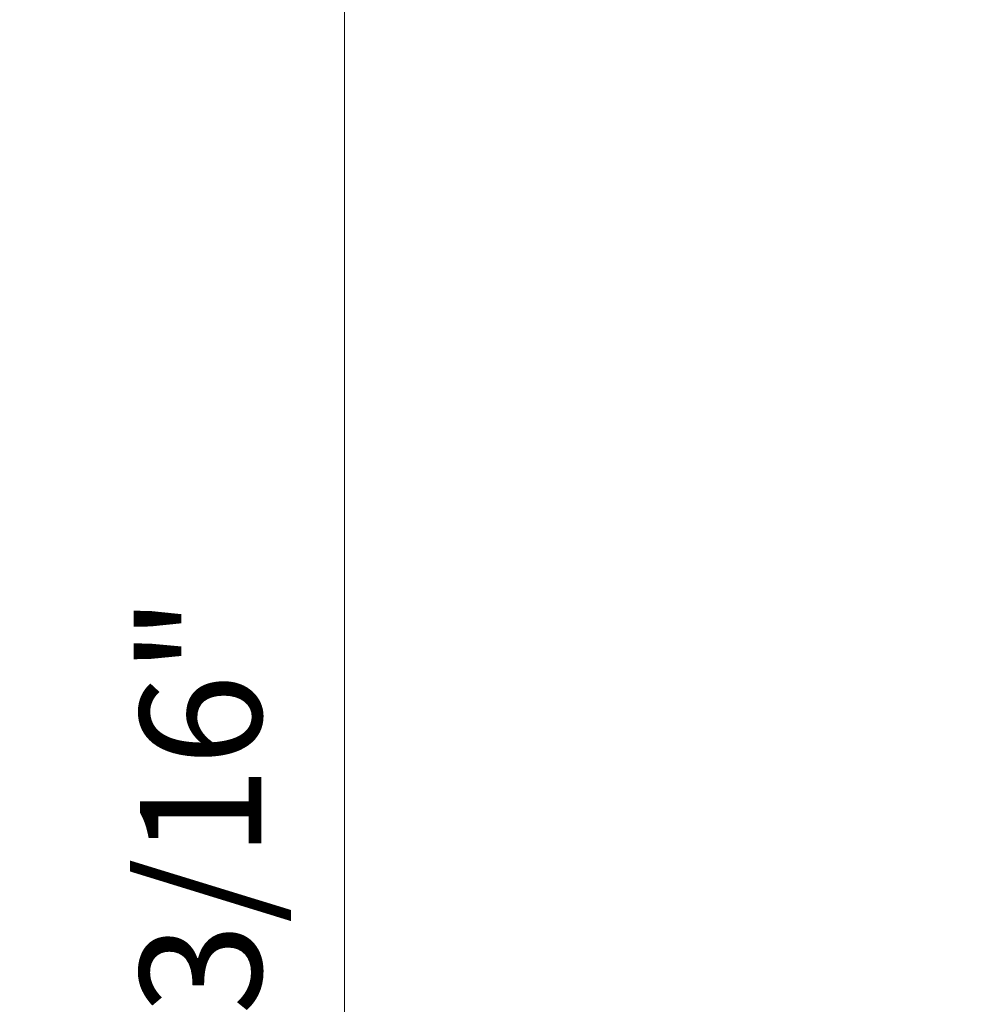
# Model space of a CAD drawing. Units: inches. Extents: x 5.4 to 18.5, y 0.2 to 15.4.
# Drawn here: x 12.9 to 14.4, y 4.9 to 6.4 of the extents above; entities that cross this region are included whole.
import ezdxf

# ---------------------------------------------------------------- set-up
doc = ezdxf.new("R2010")
doc.units = ezdxf.units.IN
doc.header["$LTSCALE"] = 0.5
doc.header["$MEASUREMENT"] = 0
doc.layers.get('Defpoints').update_dxf_attribs({"color": 251, "lineweight": 0})
doc.layers.add('Dimensions', color=74, linetype='Continuous', lineweight=13)
doc.styles.get("Standard").update_dxf_attribs({"font": 'arial.ttf'})
doc.dimstyles.new('CRL$0', dxfattribs={"dimtxt": 0.09375, "dimasz": 0.09375, "dimexe": 0.09375, "dimexo": 0.0625, "dimgap": 0.0625, "dimtad": 1, "dimdec": 4, "dimzin": 3, "dimdsep": 46, "dimlunit": 5, "dimtxsty": 'Standard', "dimblk": 'ARCHTICK', "dimcen": 0, "dimclrd": 256, "dimclre": 256, "dimclrt": 256, "dimadec": 8, "dimazin": 0, "dimtfac": 1, "dimtdec": 4, "dimtofl": 0, "dimtmove": 0, "dimatfit": 3, "dimfxl": 0.125, "dimtfill": 1, "dimfrac": 2, "dimtolj": 1, "dimtzin": 0, "dimlwd": -1, "dimlwe": -1, "dimarcsym": 0})

# ---------------------------------------------------------------- blocks, each defined once
blk = doc.blocks.new('_ArchTick')
at = {"color": 0, "linetype": 'ByBlock', "const_width": 0.15}
blk.add_lwpolyline([(-0.5, -0.5), (0.5, 0.5)], dxfattribs=at)
blk = doc.blocks.new('*D23')
at = {"layer": 'Defpoints', "color": 0, "transparency": 16777216}
for p in [(14.5206, 6.7031), (13.4425, 3.5156), (14.5206, 3.5156)]:
    blk.add_point(p, dxfattribs=at)
at = {"layer": 'Dimensions', "transparency": 16777216}
for p, q in [((14.3956, 6.7031), (13.255, 6.7031)), ((13.4425, 6.7031), (13.4425, 3.5156)), ((14.3956, 3.5156), (13.255, 3.5156))]:
    blk.add_line(p, q, dxfattribs=at)
at = {"layer": 'Dimensions', "transparency": 16777216, "xscale": 0.1875, "yscale": 0.1875, "zscale": 0.1875}
for p, rotation in [((13.4425, 6.7031), 90), ((13.4425, 3.5156), 270)]:
    blk.add_blockref('_ArchTick', p, dxfattribs=dict(at, rotation=rotation))
at = {"layer": 'Dimensions', "transparency": 16777216, "insert": (13.2205, 5.1094), "char_height": 0.1875, "attachment_point": 5, "rotation": 90, "bg_fill": 3, "box_fill_scale": 1.25, "bg_fill_color": 256, "bg_fill_true_color": 13158600, "bg_fill_transparency": 0}
blk.add_mtext('\\A1;3 3/16"', dxfattribs=at)

msp = doc.modelspace()

# ---------------------------------------------------------------- dimensions: what is measured, and where the dimension line sits
at = {"layer": 'Dimensions', "transparency": 33554687}
dim = msp.add_linear_dim(base=(13.442478, 3.515625), p1=(14.520603, 6.703125), p2=(14.520603, 3.515625), angle=90, dimstyle='CRL$0', override={"dimpost": '"'}, dxfattribs=at)
dim.commit()
dim.dimension.update_dxf_attribs({"geometry": '*D23', "text_midpoint": (13.220466, 5.109375)})

doc.saveas('drawing.dxf')
